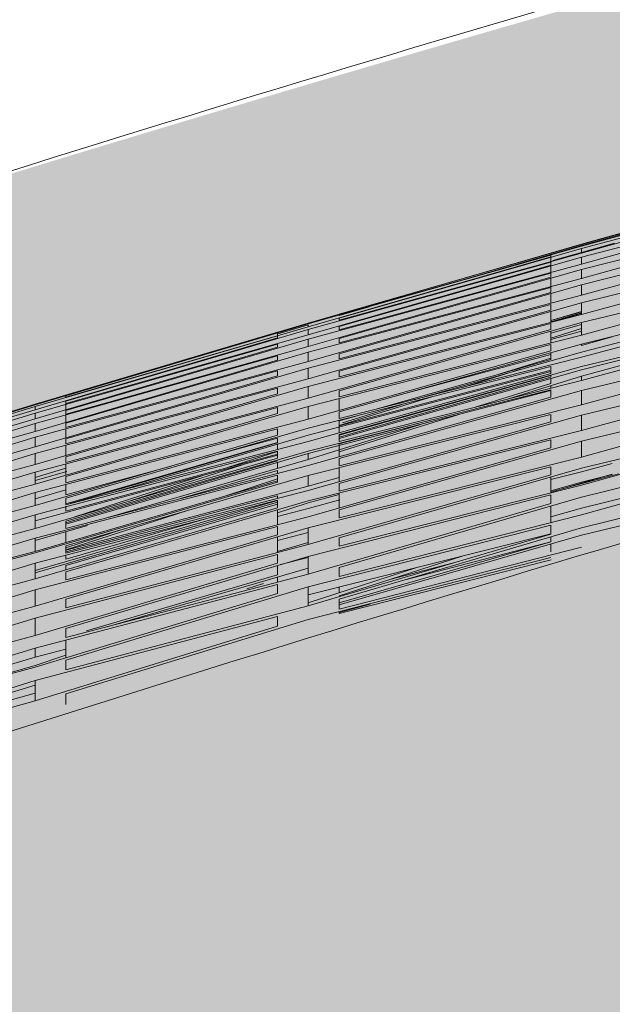
# Model space of a CAD drawing. Units: millimetres. Extents: x -15152 to 46483, y 11952 to 41652.
# Drawn here: x 41822 to 41830, y 30573 to 30585 of the extents above; entities that cross this region are included whole.
import ezdxf

# ---------------------------------------------------------------- set-up
doc = ezdxf.new("R2010")
doc.units = ezdxf.units.MM
doc.layers.add('1-Default', color=7, linetype='Continuous', lineweight=0)
doc.layers.add('700-F-Medical-Equipment-General', color=7, linetype='Continuous', lineweight=13, true_color=0x8a4500)

# ---------------------------------------------------------------- blocks, each defined once
blk = doc.blocks.new('A728L025-2(3500 CT)')
at = {"layer": '700-F-Medical-Equipment-General', "true_color": 0xffdeb5}
h = blk.add_hatch(color=254, dxfattribs=at)
h.dxf.hatch_style = 1
edge = h.paths.add_edge_path()
edge.add_line((1106.000003058667, 1531.677094002196), (1106.000003058667, 521.5450492887285))
edge.add_arc((702.6914051536733, 521.5614107436741), 403.3085982368702, 320.73197228125406, 359.99767562030803, ccw=False)
edge.add_arc((1017.27145839158, 264.3769349300564), 3.021889628000523, 140.7804870529719, 179.7867753663087)
edge.add_line((1014.249589689163, 264.3881807814469), (1014.249589688989, 98.00451995700132))
edge.add_arc((1011.252791695992, 98.00117362202946), 2.99679986131685, -90.13096991456098, 0.06397855026762045, ccw=False)
edge.add_line((1011.245941448324, 95.00438159005716), (1010.246430449919, 95.00438159005716))
edge.add_arc((1010.249592376786, 92.00404546081336), 3.000337795353585, 90.06038156716875, 179.9962234435261)
edge.add_line((1007.24925458795, 92.00424322311301), (1007.24925458795, 82.0037820294965))
edge.add_arc((1005.259611257843, 81.99902381748325), 1.989649019707308, -68.08466865343593, 0.1370220192379179, ccw=False)
edge.add_line((1006.002219982813, 80.15315396746155), (1005.927679267625, 65.50302098057))
edge.add_line((1005.927679267625, 65.50302098057), (1007.250388218352, 65.49629096172066))
edge.add_line((1007.250388218352, 65.49629096172066), (1007.250388218352, 67.00309016398387))
edge.add_line((1007.250388218352, 67.00309016398387), (1007.750411279529, 67.00309016404935))
edge.add_arc((1007.750411279529, 65.50302098057728), 1.500069183472078, -2.779074748104904e-10, 90, ccw=False)
edge.add_line((1009.250480463001, 65.50302098057), (1009.250480463001, 29.5013605770655))
edge.add_arc((1007.750411279536, 29.50136057705095), 1.500069183464802, -90.00000000027791, 5.558149496209808e-10, ccw=False)
edge.add_line((1007.750411279529, 28.00129139358614), (1007.250388218352, 28.00129139358614))
edge.add_line((1007.250388218352, 28.00129139358614), (1007.250388218352, 29.5013605770655))
edge.add_line((1007.250388218352, 29.5013605770655), (1005.92653073385, 29.5013605770655))
edge.add_line((1005.92653073385, 29.5013605770655), (1006.002163576057, 14.85280210198835))
edge.add_arc((1005.255426070922, 13.00408703038192), 1.993831566998444, -0.10021696061988905, 68.00511213516211, ccw=False)
edge.add_line((1007.24925458795, 13.00059958960628), (1007.24925458795, 3.000138366303872))
edge.add_arc((1004.24925969592, 2.999975696260663), 2.999994896440637, -90.20498543586791, 0.0031067742630739303, ccw=False)
edge.add_line((1004.238526724752, -6.402842700481415e-10), (814.9541424644704, -6.511982064694166e-10))
edge.add_arc((814.9541424644667, 3.00013836628932), 3.000138366940519, 179.9999999997221, 270.00000000006946, ccw=False)
edge.add_line((811.9540040975262, 3.000138366303872), (807.1499840251927, 3.000138366372994))
edge.add_arc((807.1499840252, -5.929905455559492e-10), 3.000138366965984, 90.00000000013894, 148.3847800295285)
edge.add_arc((801.9502006784314, 3.010382345619291), 3.010384255890584, 270.06453672850205, 331.4730945211525, ccw=False)
edge.add_line((801.9535915095184, -5.929905455559492e-10), (802.0138389415515, 3.000138370400236))
edge.add_line((802.0138389415515, 3.000138370400236), (290.5352235933824, 3.000138370400236))
edge.add_line((290.5352235933824, 3.000138370400236), (290.5352235932332, -5.820766091346741e-10))
edge.add_line((290.5352235932332, -5.820766091346741e-10), (-801.9535915095512, -6.002665031701326e-10))
edge.add_arc((-801.9535911333405, 3.000139770250826), 3.000139770851116, 210.0000154791049, 269.9999928152403, ccw=False)
edge.add_arc((-807.1499840251709, -5.456968210637569e-10), 3.000138366918772, 29.99999999955786, 90.00000000041686)
edge.add_line((-807.1499840251927, 3.000138366372994), (-811.9540040975262, 3.000138366303872))
edge.add_arc((-814.9547059520446, 3.000701853878127), 3.000701907425741, 270.0107593026561, 359.9892406973439, ccw=False)
edge.add_line((-814.9541424644704, -6.402842700481415e-10), (-1004.106212501378, -6.402842700481415e-10))
edge.add_arc((-1004.243816406812, 3.002287201372383), 3.005438949331648, 180.0409654605736, 272.624202418554, ccw=False)
edge.add_line((-1007.24925458795, 3.000138366303872), (-1007.24925458795, 13.00059958960628))
edge.add_arc((-1005.254252510491, 13.00373039073747), 1.995004534075914, 112.08410795162419, 180.0899154672971, ccw=False)
edge.add_line((-1006.004308896361, 14.8523673234522), (-1005.92653073385, 29.5013605770655))
edge.add_line((-1005.92653073385, 29.5013605770655), (-1007.750411279529, 29.5013605770655))
edge.add_line((-1007.750411279529, 29.5013605770655), (-1007.750411279529, 28.00129139358978))
edge.add_arc((-1007.750411279532, 29.50136057706186), 1.500069183472078, 179.999999999861, 270.0000000001389, ccw=False)
edge.add_line((-1009.250480463004, 29.5013605770655), (-1009.250480463001, 65.50302098057))
edge.add_arc((-1007.750411279536, 65.50302098057728), 1.500069183464802, 89.99999999972209, 180.0000000002779, ccw=False)
edge.add_line((-1007.750411279529, 67.00309016404572), (-1007.750411279529, 65.50302098057))
edge.add_line((-1007.750411279529, 65.50302098057), (-1005.92653073385, 65.50302098057))
edge.add_line((-1005.92653073385, 65.50302098057), (-1006.000477813031, 80.14850770751218))
edge.add_arc((-1005.248916773195, 82.00229021957784), 2.00033837103653, 179.9999999997916, 247.9313680977147, ccw=False)
edge.add_line((-1007.24925514423, 82.00229021958512), (-1007.24925458795, 92.00424322311301))
edge.add_arc((-1010.249341448362, 92.00429614145833), 3.000086860877814, 359.9989893633131, 449.9444056270016)
edge.add_line((-1010.246430449974, 95.00438159005716), (-1011.107161948832, 95.00438159005716))
edge.add_arc((-1011.250157477953, 98.00040608781637), 2.999435032222197, 179.9214160623136, 272.7325636181958, ccw=False)
edge.add_line((-1014.249589688989, 98.00451995700132), (-1014.249589689163, 264.3883254106622))
edge.add_arc((-1017.271470626638, 264.3769296830978), 3.021902424447106, 0.2160654282444381, 39.21944331623668)
edge.add_arc((-702.6927939030429, 521.5609157566178), 403.3072097748877, 180.0022540674404, 219.2680981535044, ccw=False)
edge.add_line((-1106.000003365829, 521.5450492886594), (-1106.000003365829, 1531.677094002196))
edge.add_arc((-703.0816055059877, 1531.749178423161), 402.9184043080001, 126.54394799042359, 180.0102505446954, ccw=False)
edge.add_arc((-941.1832497137002, 1853.179152887282), 2.908146807768931, 31.53675995948231, 128.5353556104765, ccw=False)
edge.add_line((-938.7046223377984, 1854.700245976794), (-937.1098137989466, 1852.422623340972))
edge.add_line((-937.1098137989466, 1852.422623340972), (-931.37388345008, 1856.532802981292))
edge.add_line((-931.37388345008, 1856.532802981292), (-933.2727199627261, 1859.253182173186))
edge.add_arc((-930.8565150165668, 1860.716182636283), 2.824609122845913, 122.1724611740475, 211.1947034423634, ccw=False)
edge.add_arc((-701.6131333534104, 1525.330607283624), 409.0688228311408, 91.33496148743302, 124.33840519245379, ccw=False)
edge.add_arc((0.1037927309989755, -26426.59078348756), 28369.79627346936, 88.5638268558559, 91.43658874932231, ccw=False)
edge.add_arc((700.9942743792708, 1529.408706028524), 405.0120811125608, 0.3209033575963076, 88.56382685585601, ccw=False)
edge = h.paths.add_edge_path(flags=16)
edge.add_arc((-1.002394337108854, 995.0504933722659), 360.0122893614574, 89.92768389265582, 132.7136598456716)
edge.add_arc((-1.000026455036277, 995.0468071598698), 360.0166040344459, 132.7135387855649, 227.2864592854121)
edge.add_line((-245.2112895250029, 730.5230574316738), (-245.2112895250029, 833.0384198907996))
edge.add_line((-245.2112895250029, 833.0384198907996), (-263.9029476460128, 833.0384198908177))
edge.add_arc((-263.9029476459691, 858.0395729489355), 25.00115305811778, 210.7378686726342, 269.99999999989996, ccw=False)
edge.add_arc((-70.50323195609599, 973.0448770152943), 250.0115305795083, 180.0000000000016, 210.7378686721437, ccw=False)
edge.add_line((-320.5147625356039, 973.044877015287), (-320.5147625355967, 1018.046952519566))
edge.add_arc((-310.5143013124143, 1018.046952519562), 10.00046122318236, 90.00000000002092, 179.9999999999791, ccw=False)
edge.add_line((-310.514301312418, 1028.047413742745), (-234.5001018997427, 1028.047413742752))
edge.add_arc((-234.4857167237169, 1025.046954936028), 3.000493290133679, 54.001081866318486, 90.27469250939168, ccw=False)
edge.add_line((-232.7221168539145, 1027.474438300207), (-226.1412586907281, 1022.693164973873))
edge.add_arc((-198.4612864963528, 1027.490799566534), 28.09267090125278, 183.190019506036, 189.8331072822546, ccw=False)
edge.add_arc((-33.74770089102094, 1028.181284141723), 192.7759012115391, 178.0391846105273, 180.6698693604284, ccw=False)
edge.add_arc((-224.9208730677274, 1033.442871978994), 2.000092244877372, 138.1497602584375, 166.48277990648)
edge.add_line((-226.8655621875987, 1033.910368733072), (-227.5579511386168, 1031.030174917832))
edge.add_arc((-229.5026402583244, 1031.497671671987), 2.000092244736186, 255.3431201394498, 346.482779903256, ccw=False)
edge.add_arc((-0.5000033921569411, 1907.087955266274), 907.0418329486565, 252.61522525758352, 255.3431201940349, ccw=False)
edge.add_arc((-258.7658047533914, 1038.554126058334), 13.07819219567939, 73.59918862364441, 167.0722331618132, ccw=False)
edge.add_line((-255.0731112487774, 1051.100166301694), (-224.1188816881549, 1042.496895240241))
edge.add_arc((-206.5399969135979, 1033.119445269189), 19.92369839855915, 104.86743923416961, 151.9223246227187, ccw=False)
edge.add_line((-211.652090522839, 1052.37613908737), (-206.5095045913768, 1053.048566800717))
edge.add_line((-206.5095045913768, 1053.048566800717), (-0.500003393884981, 1053.048566800717))
edge.add_line((-0.500003393884981, 1053.048566800717), (205.5094978036068, 1053.048566800717))
edge.add_line((205.5094978036068, 1053.048566800717), (210.652083735069, 1052.37613908737))
edge.add_arc((205.5429986877862, 1033.123241887391), 19.9192570296509, 28.072113123205725, 75.13812283921658, ccw=False)
edge.add_line((223.1188748704881, 1042.496895231932), (254.0731044610075, 1051.100166301694))
edge.add_arc((257.7657979656215, 1038.554126058334), 13.07819219567552, 12.927766838186926, 106.40081137635559, ccw=False)
edge.add_arc((-0.500003395613021, 1907.087955266274), 907.0418329486565, 284.6568798059651, 287.38477474241654, ccw=False)
edge.add_arc((228.5026334705544, 1031.497671671987), 2.000092244736461, 193.517220096744, 284.6568798605502, ccw=False)
edge.add_line((226.5579443508468, 1031.030174917832), (225.8655553998287, 1033.910368733072))
edge.add_arc((223.9208662799574, 1033.442871978994), 2.000092244877503, 13.51722009351996, 41.85023974156246)
edge.add_arc((32.74769410325098, 1028.181284141723), 192.7759012115391, -0.669869360428379, 1.9608153894727138, ccw=False)
edge.add_arc((197.4612797085829, 1027.490799566534), 28.09267090125303, 350.16689271774544, 356.809980493964, ccw=False)
edge.add_line((225.1412519029582, 1022.693164973873), (231.7221100661445, 1027.474438300207))
edge.add_arc((233.4857099359469, 1025.046954936028), 3.000493290133243, 89.72530749060832, 125.99891813368151, ccw=False)
edge.add_line((233.5000951119728, 1028.047413742752), (309.514294524648, 1028.047413742745))
edge.add_arc((309.5142945246444, 1018.046952519562), 10.00046122318236, 2.091837814077735e-11, 89.99999999997908, ccw=False)
edge.add_line((319.5147557478267, 1018.046952519566), (319.514755747834, 973.044877015287))
edge.add_arc((69.50322516832603, 973.0448770152943), 250.011530579508, 329.2621313278563, 359.9999999999983, ccw=False)
edge.add_arc((262.9029408581991, 858.0395729489355), 25.0011530581162, 270.00000000010004, 329.26213132736575, ccw=False)
edge.add_line((262.9029408582428, 833.0384198908177), (244.211282737233, 833.0384198907996))
edge.add_line((244.211282737233, 833.0384198907996), (244.211282737233, 730.5230574316738))
edge.add_arc((1.966724084923044e-05, 995.0468071598443), 360.0166040344427, 312.7135407145936, 407.2864662669255)
edge.add_arc((0.001864160221884958, 995.0496569169809), 360.0132589824409, 47.2863743049059, 90.0875109581385)
at = {"layer": '700-F-Medical-Equipment-General'}
for p, q in [((-811.2330058514781, 1916.468680644291), (-814.233144218364, 1915.629532287829)), ((-814.233144218364, 1915.62676151545), (-811.2330058514781, 1916.456169819052)), ((-811.2330058514781, 1916.44143713481), (-814.233144218364, 1915.60369098722)), ((-814.233144218364, 1915.575590612018), (-811.2330058514781, 1916.385650209908)), ((-811.2330058514781, 1916.354051837872), (-814.233144218364, 1915.518557199102)), ((-814.233144218364, 1915.468992047303), (-811.2330058514781, 1916.261491111247)), ((-811.2330058514781, 1916.215822645288), (-814.233144218364, 1915.383526158053)), ((-814.233144218364, 1915.613122139883), (-812.3254513528373, 1916.15415595856)), ((-814.233144218364, 1915.316191320133), (-811.2330058514781, 1916.09299772128)), ((-811.2330058514781, 1916.035887980193), (-814.233144218364, 1915.207421947795)), ((-814.233144218364, 1915.125662429316), (-811.2330058514781, 1915.888760835631)), ((-811.2330058514781, 1915.82257842581), (-814.233144218364, 1914.998130498745)), ((-814.233144218364, 1915.629532287829), (-817.2332825853082, 1914.761022163788)), ((-817.2332825853082, 1914.764111351396), (-814.233144218364, 1915.62676151545)), ((-814.233144218364, 1915.60369098722), (-817.2332825853082, 1914.755731422396)), ((-817.2332825853082, 1914.714812974795), (-814.233144218364, 1915.575590612018)), ((-816.0283096586645, 1915.096305153915), (-814.233144218364, 1915.613122139883)), ((-813.8268084525189, 1915.643255157222), (-814.5870163566142, 1915.428253634891)), ((-814.233144218364, 1914.904833429609), (-811.2330058514781, 1915.656362621114)), ((-811.2330058514781, 1915.58311204362), (-814.233144218364, 1914.762362975918)), ((-814.233144218364, 1915.575590612018), (-814.233144218364, 1915.518557199102)), ((-814.6131617448118, 1915.520142582187), (-817.6133001118142, 1914.654334847524)), ((-817.6133001118142, 1914.643354034226), (-814.6131617448118, 1915.493699223676)), ((-814.6131617448118, 1915.473680368857), (-817.6133001118142, 1914.609691194666)), ((-814.233144218364, 1915.518557199102), (-817.2332825853082, 1914.689384177502)), ((-817.2332825853082, 1914.611217806407), (-814.233144218364, 1915.468992047303)), ((-814.6131617448118, 1915.520827713481), (-814.6131617448118, 1915.520142582187)), ((-814.6131617448118, 1915.493699223676), (-814.6131617448118, 1915.473680368857)), ((-814.6131617448118, 1915.473680368857), (-814.6131617448118, 1915.413528616366)), ((-814.233144218364, 1915.468992047303), (-814.233144218364, 1915.383526158053)), ((-817.6133001118142, 1914.575218353188), (-814.6131617448118, 1915.406837772171)), ((-814.6131617448118, 1915.371225856536), (-817.6133001118142, 1914.510210445034)), ((-814.233144218364, 1915.383526158053), (-817.2332825853082, 1914.571453599201)), ((-817.2332825853082, 1914.4622300677), (-814.233144218364, 1915.316191320133)), ((-814.6131617448118, 1915.406837772171), (-814.6131617448118, 1915.371225856536)), ((-814.6131617448118, 1915.3603406435), (-814.6131617448118, 1915.280663633894)), ((-814.233144218364, 1914.659901109233), (-811.2330058514781, 1915.402107172122)), ((-811.2330058514781, 1915.323395112238), (-814.233144218364, 1914.505545541237)), ((-814.233144218364, 1915.316191320133), (-814.233144218364, 1915.207421947795)), ((-817.6133001118142, 1914.455971946416), (-814.6131617448118, 1915.270544015919)), ((-814.6131617448118, 1915.222012978164), (-817.6133001118142, 1914.364804729412)), ((-814.233144218364, 1915.207421947795), (-817.2332825853082, 1914.410618223716)), ((-814.6131617448118, 1915.270544015919), (-814.6131617448118, 1915.222012978164)), ((-814.6131617448118, 1915.208022894803), (-814.6131617448118, 1915.106493476022)), ((-817.6133001118142, 1914.294211586064), (-814.6131617448118, 1915.093565900635)), ((-817.2332825853082, 1914.275886288029), (-814.233144218364, 1915.125662429316)), ((-814.6131617448118, 1915.093565900635), (-814.6131617448118, 1915.034533116617)), ((-814.233144218364, 1914.395744564419), (-811.2330058514781, 1915.130923536373)), ((-814.233144218364, 1915.125662429316), (-814.233144218364, 1914.998130498745)), ((-814.233144218364, 1914.296962254739), (-811.2330058514781, 1915.061820576084)), ((-814.6131617448118, 1915.034533116617), (-817.6133001118142, 1914.181527932058)), ((-814.233144218364, 1914.998130498745), (-817.2332825853082, 1914.214588749106)), ((-814.6131617448118, 1915.018024118093), (-814.6131617448118, 1914.898881877132)), ((-811.2330058514781, 1915.047932447575), (-814.233144218364, 1914.231739517883)), ((-817.6133001118142, 1914.097537919064), (-814.6131617448118, 1914.883686466434)), ((-814.6131617448118, 1914.816234717611), (-817.6133001118142, 1913.967285408813)), ((-817.2332825853082, 1914.059075124213), (-814.233144218364, 1914.904833429609)), ((-817.2332825853082, 1914.749400928733), (-816.8601732421957, 1914.856816792337)), ((-814.6131617448118, 1914.883686466434), (-814.6131617448118, 1914.816234717611)), ((-814.233144218364, 1914.904833429609), (-814.233144218364, 1914.762362975918)), ((-814.233144218364, 1914.115847505163), (-811.2330058514781, 1914.846278504876)), ((-814.233144218364, 1914.076652359858), (-811.2330058514781, 1914.829892669572)), ((-817.2332825853082, 1914.755731422396), (-817.2332825853082, 1914.764111351396)), ((-814.233144218364, 1914.762362975918), (-817.2332825853082, 1913.98990379076)), ((-817.2332825853082, 1914.689384177502), (-817.2332825853082, 1914.714812974795)), ((-814.233144218364, 1914.797783846501), (-814.6131617448118, 1914.687513071869)), ((-814.6131617448118, 1914.797704044322), (-814.6131617448118, 1914.664518145728)), ((-814.6131617448118, 1914.685844522784), (-814.233144218364, 1914.795340684417)), ((-814.6131617448118, 1914.671227196697), (-814.233144218364, 1914.780859312101)), ((-814.233144218364, 1914.772722448281), (-814.6131617448118, 1914.665059617313)), ((-814.233144218364, 1913.999372595164), (-811.2330058514781, 1914.809754614136)), ((-811.2330058514781, 1914.759745445685), (-814.233144218364, 1913.943580790132)), ((-817.6133001118142, 1914.654334847524), (-820.6134384787583, 1913.76512644859)), ((-820.6134384787583, 1913.753927042009), (-817.6133001118142, 1914.643354034226)), ((-817.6133001118142, 1914.609691194666), (-820.6134384787583, 1913.740276463388)), ((-820.6134384787583, 1913.688472615846), (-817.6133001118142, 1914.575218353188)), ((-817.6133001118142, 1914.634360785014), (-817.990118884336, 1914.519953655312)), ((-817.6133001118142, 1913.872375862848), (-814.6131617448118, 1914.647504463675)), ((-817.6133001118142, 1914.634360785014), (-817.6133001118142, 1914.609691194666)), ((-817.6133001118142, 1914.575218353188), (-817.6133001118142, 1914.510210445034)), ((-814.6131617448118, 1914.573344777396), (-817.6133001118142, 1913.727788545191)), ((-817.2332825853082, 1913.81748201343), (-814.233144218364, 1914.659901109233)), ((-817.2332825853082, 1914.571453599201), (-817.2332825853082, 1914.611217806407)), ((-814.6131617448118, 1914.647504463675), (-814.6131617448118, 1914.573344777396)), ((-814.6131617448118, 1914.530162758718), (-814.233144218364, 1914.639033051615)), ((-814.6131617448118, 1914.469463085814), (-814.233144218364, 1914.586308628961)), ((-814.233144218364, 1914.659901109233), (-814.233144218364, 1914.505545541237)), ((-820.9934560052061, 1913.65078152041), (-817.9933176382619, 1914.542381779174)), ((-817.9933176382619, 1914.537325923739), (-820.9934560052061, 1913.643429347954)), ((-817.9933176382619, 1914.534813037491), (-820.9934560052061, 1913.642156662885)), ((-820.9934560052061, 1913.623940786696), (-817.9933176382619, 1914.495811559435)), ((-817.9933176382619, 1914.471184127033), (-820.9934560052061, 1913.58116450964)), ((-820.6134384787583, 1913.760219946853), (-817.9933176382619, 1914.538134088798)), ((-817.6133001118142, 1914.510210445034), (-820.6134384787583, 1913.659106399107)), ((-820.6134384787583, 1913.572950055648), (-817.6133001118142, 1914.455971946416)), ((-817.9933176382619, 1914.542381779174), (-817.9933176382619, 1914.534813037491)), ((-817.9933176382619, 1914.524843571533), (-817.9933176382619, 1914.499565328704)), ((-817.9933176382619, 1914.495811559435), (-817.9933176382619, 1914.471184127033)), ((-817.6133001118142, 1914.455971946416), (-817.6133001118142, 1914.364804729412)), ((-814.233144218364, 1914.505545541237), (-817.2332825853082, 1913.741878588102)), ((-817.2332825853082, 1914.410618223716), (-817.2332825853082, 1914.4622300677)), ((-814.233144218364, 1914.553964223887), (-814.6131617448118, 1914.450859353121)), ((-814.6131617448118, 1914.553194690438), (-814.6131617448118, 1914.408814393857)), ((-814.233144218364, 1913.82226472965), (-811.2330058514781, 1914.550135827507)), ((-813.853126691858, 1914.483629868366), (-814.233144218364, 1914.378486003494)), ((-811.2330058514781, 1914.460358726152), (-814.233144218364, 1913.642288896488)), ((-820.9934560052061, 1913.541292315931), (-817.9933176382619, 1914.39489705622)), ((-817.9933176382619, 1914.355906785), (-820.9934560052061, 1913.46959609515)), ((-817.6133001118142, 1914.364804729412), (-820.6134384787583, 1913.530362298479)), ((-817.9933176382619, 1914.39489705622), (-817.9933176382619, 1914.355906785)), ((-817.6133001118142, 1913.623929718684), (-814.6131617448118, 1914.390335015138)), ((-817.2332825853082, 1913.555515229178), (-814.233144218364, 1914.395744564419)), ((-814.6131617448118, 1914.390335015138), (-814.6131617448118, 1914.310783152876)), ((-814.233144218364, 1914.395744564419), (-814.233144218364, 1914.378486003494)), ((-820.9934560052061, 1913.411484520591), (-817.9933176382619, 1914.24847148807)), ((-820.6134384787583, 1913.415505890851), (-817.6133001118142, 1914.294211586064)), ((-817.9933176382619, 1914.24847148807), (-817.9933176382619, 1914.19758417207)), ((-814.6131617448118, 1914.310783152876), (-817.6133001118142, 1913.467482875858)), ((-817.6133001118142, 1914.294211586064), (-817.6133001118142, 1914.181527932058)), ((-817.2332825853082, 1914.214588749106), (-817.2332825853082, 1914.275886288029)), ((-814.233144218364, 1914.231739517883), (-817.2332825853082, 1913.474528723513)), ((-814.6131617448118, 1914.205583515228), (-816.7604625330132, 1913.593864701921)), ((-816.5260219311167, 1913.753593143134), (-814.6131617448118, 1914.264443591237)), ((-816.3098528220726, 1913.707594968786), (-814.233144218364, 1914.296962254739)), ((-814.6131617448118, 1914.222372759832), (-815.2561052361561, 1914.022423041519)), ((-814.6131617448118, 1914.289315515256), (-814.6131617448118, 1914.205583515228)), ((-814.233144218364, 1913.515644391126), (-811.2330058514781, 1914.242988767044)), ((-817.9933176382619, 1914.19758417207), (-820.9934560052061, 1913.315600213886)), ((-817.6133001118142, 1914.181527932058), (-820.6134384787583, 1913.361910162319)), ((-820.6134384787583, 1913.223173143284), (-817.6133001118142, 1914.097537919064)), ((-817.6133001118142, 1913.356107040134), (-814.6131617448118, 1914.116130668321)), ((-817.6133001118142, 1914.097537919064), (-817.6133001118142, 1913.967285408813)), ((-817.2332825853082, 1913.276237298211), (-814.233144218364, 1914.115847505163)), ((-814.6131617448118, 1914.116130668321), (-814.6131617448118, 1914.032085238898)), ((-811.2330058514781, 1914.149835124903), (-814.233144218364, 1913.327687955345)), ((-820.9934560052061, 1913.242278297024), (-817.9933176382619, 1914.064488385513)), ((-817.9933176382619, 1914.003836474323), (-820.9934560052061, 1913.126227171277)), ((-817.6133001118142, 1913.967285408813), (-820.6134384787583, 1913.160425809852)), ((-817.9933176382619, 1914.064488385513), (-817.9933176382619, 1914.003836474323)), ((-817.6133001118142, 1913.267157261958), (-814.6131617448118, 1914.055118516437)), ((-814.6131617448118, 1914.032085238898), (-817.6133001118142, 1913.189478504297)), ((-817.2332825853082, 1913.229258038977), (-814.233144218364, 1914.076652359858)), ((-814.6278603413084, 1914.06642343261), (-817.2332825853082, 1913.384399996721)), ((-817.2332825853082, 1913.98990379076), (-817.2332825853082, 1914.059075124213)), ((-817.2332825853082, 1913.27024532418), (-814.6131617448118, 1914.005774626741)), ((-814.6131617448118, 1913.987813899643), (-817.2332825853082, 1913.244962064491)), ((-815.7077235896431, 1913.859567544307), (-814.9873583142471, 1914.08291724429)), ((-815.1380292761896, 1913.716445206781), (-814.233144218364, 1913.999372595164)), ((-814.6131617448118, 1914.009496879007), (-814.6131617448118, 1913.987813899643)), ((-814.6131617448118, 1913.969315745926), (-814.6131617448118, 1913.907583585882)), ((-814.233144218364, 1913.999372595164), (-814.233144218364, 1913.943580790132)), ((-820.9934560052061, 1913.040230788814), (-817.9933176382619, 1913.849738668068)), ((-820.6134384787583, 1913.001824633917), (-817.6133001118142, 1913.872375862848)), ((-817.9933176382619, 1913.849738668068), (-817.9933176382619, 1913.781107418356)), ((-817.6133001118142, 1913.872375862848), (-817.6133001118142, 1913.727788545191)), ((-814.233144218364, 1913.943580790132), (-817.2332825853082, 1913.190514782269)), ((-814.6131617448118, 1913.907583585882), (-815.5619572945579, 1913.610034854501)), ((-814.6131617448118, 1913.880553784547), (-814.6131617448118, 1913.848192429112)), ((-814.233144218364, 1913.195247579133), (-811.2330058514781, 1913.923882805626)), ((-817.9933176382619, 1913.781107418356), (-820.9934560052061, 1912.90736355487)), ((-820.6134384787583, 1913.740276463388), (-820.6134384787583, 1913.753927042009)), ((-817.6133001118142, 1913.727788545191), (-820.6134384787583, 1912.931443064183)), ((-817.6133001118142, 1913.071468449663), (-814.6131617448118, 1913.827425982687)), ((-817.6133001118142, 1913.042506025464), (-814.6131617448118, 1913.819398034597)), ((-814.6131617448118, 1913.739366878581), (-817.6133001118142, 1912.895550534828)), ((-817.2332825853082, 1912.981366744149), (-814.233144218364, 1913.82226472965)), ((-817.2332825853082, 1913.741878588102), (-817.2332825853082, 1913.81748201343)), ((-817.2332825853082, 1913.386567032197), (-816.0730499046913, 1913.746297893929)), ((-817.2332825853082, 1913.721007722954), (-817.2332825853082, 1913.574300910928)), ((-814.6131617448118, 1913.827425982687), (-814.6131617448118, 1913.739366878581)), ((-811.2330058514781, 1913.826794655586), (-814.233144218364, 1912.998228145589)), ((-814.233144218364, 1913.82226472965), (-814.233144218364, 1913.642288896488)), ((-823.9935943722085, 1912.73260004574), (-820.9934560052061, 1913.65078152041)), ((-820.9934560052061, 1913.642156662885), (-823.9935943722085, 1912.731513747945)), ((-823.9935943722085, 1912.707970653137), (-820.9934560052061, 1913.623940786696)), ((-820.9934560052061, 1913.65078152041), (-820.9934560052061, 1913.642156662885)), ((-820.9934560052061, 1913.623940786696), (-820.9934560052061, 1913.58116450964)), ((-820.9934560052061, 1912.810764945636), (-817.9933176382619, 1913.609822767728)), ((-820.6134384787583, 1913.659106399107), (-820.6134384787583, 1913.688472615846)), ((-820.6134384787583, 1913.659106399107), (-820.6134384787583, 1913.581862115883)), ((-820.6134384787583, 1912.756160949357), (-817.6133001118142, 1913.623929718684)), ((-817.9933176382619, 1913.609822767728), (-817.9933176382619, 1913.534631444199)), ((-817.6133001118142, 1913.623929718684), (-817.6133001118142, 1913.467482875858)), ((-814.233144218364, 1913.642288896488), (-817.2332825853082, 1912.891161751992)), ((-816.455672113836, 1913.649368391314), (-817.1920242159104, 1913.420369424217)), ((-820.9934560052061, 1913.58116450964), (-823.9935943722085, 1912.689846246038)), ((-823.9935943722085, 1912.628877453157), (-820.9934560052061, 1913.541292315931)), ((-820.9934560052061, 1913.541292315931), (-820.9934560052061, 1913.46959609515)), ((-817.9933176382619, 1913.534631444199), (-820.9934560052061, 1912.663736135757)), ((-820.6134384787583, 1913.530362298479), (-820.6134384787583, 1913.572950055648)), ((-820.6134384787583, 1913.517502869829), (-820.6134384787583, 1913.427318181901)), ((-817.6133001118142, 1912.771251219441), (-814.6131617448118, 1913.525350653857)), ((-817.2332825853082, 1913.474528723513), (-817.2332825853082, 1913.555515229178)), ((-817.2332825853082, 1913.061329353484), (-815.75169297916, 1913.524573026574)), ((-817.2332825853082, 1912.671291033039), (-814.233144218364, 1913.515644391126)), ((-817.2332825853082, 1913.445526765136), (-817.0084676497208, 1913.509328960674)), ((-814.6131617448118, 1913.525350653857), (-814.6131617448118, 1913.433345459809)), ((-814.233144218364, 1912.858970369445), (-811.2330058514781, 1913.590431978344)), ((-814.233144218364, 1913.515644391126), (-814.233144218364, 1913.327687955345)), ((-811.2330058514781, 1913.488430412195), (-814.233144218364, 1912.651006811531)), ((-820.9934560052061, 1913.46959609515), (-823.9935943722085, 1912.596218405932)), ((-823.9935943722085, 1912.50344395946), (-820.9934560052061, 1913.411484520591)), ((-820.9934560052061, 1913.411484520591), (-820.9934560052061, 1913.315600213886)), ((-817.6133001118142, 1913.467482875858), (-820.6134384787583, 1912.67930067447)), ((-820.6134384787583, 1913.361910162319), (-820.6134384787583, 1913.415505890851)), ((-820.6134384787583, 1912.489634337544), (-817.6133001118142, 1913.356107040134)), ((-814.6131617448118, 1913.433345459809), (-817.6133001118142, 1912.586152791977)), ((-816.2266642297327, 1913.401578243065), (-817.6133001118142, 1912.966719808348)), ((-816.0838275057904, 1913.456856120727), (-817.2332825853082, 1913.160227343033)), ((-817.2332825853082, 1913.452376699715), (-817.2332825853082, 1913.296208690677)), ((-820.9934560052061, 1913.315600213886), (-823.9935943722085, 1912.458505675895)), ((-823.9935943722085, 1912.3388585262), (-820.9934560052061, 1913.242278297024)), ((-820.9934560052061, 1912.558112341794), (-817.9933176382619, 1913.349078234809)), ((-817.9933176382619, 1913.268357686698), (-820.9934560052061, 1912.398835210595)), ((-820.9934560052061, 1913.242278297024), (-820.9934560052061, 1913.126227171277)), ((-820.6134384787583, 1913.346424908261), (-820.6134384787583, 1913.237391016271)), ((-820.1012894592423, 1912.540634295321), (-817.6133001118142, 1913.267157261958)), ((-818.8914603215235, 1912.986960422248), (-817.9933176382619, 1913.233677420358)), ((-817.9933176382619, 1913.349078234809), (-817.9933176382619, 1913.268357686698)), ((-817.9933176382619, 1913.233677420358), (-817.9933176382619, 1913.173199287907)), ((-814.233144218364, 1913.327687955345), (-817.2332825853082, 1912.576464490616)), ((-817.2332825853082, 1913.190514782269), (-817.2332825853082, 1913.276237298211)), ((-814.233144218364, 1912.503362130199), (-811.2330058514781, 1913.238831888943)), ((-820.9934560052061, 1913.126227171277), (-823.9935943722085, 1912.283517926233)), ((-820.6134384787583, 1913.160425809852), (-820.6134384787583, 1913.223173143284)), ((-817.6133001118142, 1913.189478504297), (-820.6134384787583, 1912.407070650486)), ((-817.9933176382619, 1913.178980890894), (-820.6134384787583, 1912.417971074756)), ((-820.6134384787583, 1913.142768453516), (-820.6134384787583, 1913.018037777569)), ((-817.9933176382619, 1913.173199287907), (-820.5571179327962, 1912.421758518904)), ((-817.9933176382619, 1913.157980818069), (-817.9933176382619, 1913.090373509505)), ((-817.6133001118142, 1912.455371923861), (-814.6131617448118, 1913.209648296004)), ((-814.6131617448118, 1913.113358381204), (-817.6133001118142, 1912.260430405557)), ((-817.2332825853082, 1912.345081631851), (-814.233144218364, 1913.195247579133)), ((-817.2332825853082, 1913.167223070515), (-817.2332825853082, 1913.002433938382)), ((-814.6131617448118, 1913.209648296004), (-814.6131617448118, 1913.113358381204)), ((-814.233144218364, 1913.195247579133), (-814.233144218364, 1912.995032239181)), ((-811.2330058514781, 1913.130520526494), (-814.233144218364, 1912.281780983496)), ((-823.9935943722085, 1912.141074239393), (-820.9934560052061, 1913.040230788814)), ((-820.9934560052061, 1912.285243123188), (-817.9933176382619, 1913.070512362232)), ((-820.9934560052061, 1913.040230788814), (-820.9934560052061, 1912.90736355487)), ((-820.9934560052061, 1912.208107542654), (-817.9933176382619, 1913.019479682669)), ((-820.6134384787583, 1912.204425833537), (-817.6133001118142, 1913.071468449663)), ((-820.6134384787583, 1912.170261427062), (-817.6133001118142, 1913.042506025464)), ((-817.9933176382619, 1913.034782570438), (-820.6134384787583, 1912.328502105025)), ((-820.6134384787583, 1912.931443064183), (-820.6134384787583, 1913.001824633917)), ((-817.9933176382619, 1913.066629546636), (-818.6004665879009, 1912.87111933931)), ((-817.9933176382619, 1913.070512362232), (-817.9933176382619, 1912.984897352871)), ((-817.6133001118142, 1913.042506025464), (-817.6133001118142, 1912.966719808348)), ((-814.233144218364, 1912.998228145589), (-817.2332825853082, 1912.245110318821)), ((-820.9934560052061, 1912.90736355487), (-823.9935943722085, 1912.076890641474)), ((-817.9933176382619, 1912.984897352871), (-820.9934560052061, 1912.114887241391)), ((-817.9933176382619, 1912.950991528924), (-820.6134384787583, 1912.186435954471)), ((-820.6134384787583, 1912.911978936405), (-820.6134384787583, 1912.774049541447)), ((-817.6133001118142, 1912.895550534828), (-820.6134384787583, 1912.116569459962)), ((-819.3378659649461, 1912.878670663224), (-820.6134384787583, 1912.529379544314)), ((-817.6133001118142, 1912.966719808348), (-820.0940803270496, 1912.251419964072)), ((-819.8167329210846, 1912.456125163299), (-818.4294542454008, 1912.901528758754)), ((-817.9933176382619, 1912.932021709683), (-817.9933176382619, 1912.857146829774)), ((-817.6133001118142, 1912.122450372088), (-814.6131617448118, 1912.878698591376)), ((-817.2332825853082, 1912.891161751992), (-817.2332825853082, 1912.981366744149)), ((-817.2332825853082, 1912.86677048105), (-817.2332825853082, 1912.693463863223)), ((-814.6131617448118, 1912.878698591376), (-814.6131617448118, 1912.77738582209)), ((-813.853126691858, 1912.918839203427), (-814.233144218364, 1912.81501405919)), ((-814.233144218364, 1912.367666891427), (-812.0593958318059, 1912.896734691109)), ((-823.9935943722085, 1911.914973268285), (-820.9934560052061, 1912.810764945636)), ((-820.6134384787583, 1912.859613185283), (-820.9934560052061, 1912.746645711421)), ((-820.9934560052061, 1912.707099271647), (-820.6014868573693, 1912.818888480135)), ((-820.9934560052061, 1912.810764945636), (-820.9934560052061, 1912.663736135757)), ((-820.9934560052061, 1911.993886373471), (-817.9933176382619, 1912.7758104073)), ((-820.6134384787583, 1911.901484440139), (-817.6133001118142, 1912.771251219441)), ((-820.6134384787583, 1912.67930067447), (-820.6134384787583, 1912.756160949357)), ((-818.9076297584397, 1912.772208626906), (-820.5032307209622, 1912.258403447398)), ((-819.1958987675898, 1912.484631353349), (-817.9933176382619, 1912.832545698911)), ((-817.9933176382619, 1912.832545698911), (-817.9933176382619, 1912.797068137617)), ((-817.9933176382619, 1912.7758104073), (-817.9933176382619, 1912.68554855563)), ((-814.6131617448118, 1912.77738582209), (-817.6133001118142, 1911.916249046451)), ((-817.6133001118142, 1912.771251219441), (-817.6133001118142, 1912.638180796406)), ((-817.2332825853082, 1912.745205057668), (-817.6133001118142, 1912.638180796406)), ((-817.2332825853082, 1912.00052244385), (-814.233144218364, 1912.858970369445)), ((-814.6131717945391, 1912.565221517172), (-813.8531387484109, 1912.787445476628)), ((-814.233144218364, 1912.81501405919), (-814.6131617448118, 1912.719664461329)), ((-814.6131617448118, 1912.750233632163), (-814.6131617448118, 1912.555183512799)), ((-814.5790214427689, 1912.575206644018), (-813.7749888841354, 1912.791221319349)), ((-814.233144218364, 1912.123644427222), (-811.2330058514781, 1912.863889029657)), ((-814.233144218364, 1912.688310782716), (-813.853126691858, 1912.780639711767)), ((-814.233144218364, 1912.030997087422), (-811.2330058514781, 1912.764035116066)), ((-820.9934560052061, 1912.663736135757), (-823.9935943722085, 1911.84317753202)), ((-817.9933176382619, 1912.704921051045), (-820.9934560052061, 1911.832331964339)), ((-817.9933176382619, 1912.68554855563), (-820.9934560052061, 1911.812898709439)), ((-820.6134384787583, 1912.658301354852), (-820.6134384787583, 1912.529379544314)), ((-817.6133001118142, 1912.638180796406), (-820.6134384787583, 1911.848231725977)), ((-817.9933176382619, 1912.72698148468), (-818.6456976662448, 1912.515176571615)), ((-817.2332825853082, 1912.576464490616), (-817.2332825853082, 1912.671291033039)), ((-814.233144218364, 1912.651006811531), (-817.2332825853082, 1911.894507084507)), ((-814.6131617448118, 1912.58114599908), (-814.233144218364, 1912.688310782716)), ((-823.9935943722085, 1911.664300645236), (-820.9934560052061, 1912.558112341794)), ((-820.6134384787583, 1912.594535046723), (-820.9934560052061, 1912.482595408161)), ((-820.9934560052061, 1912.558112341794), (-820.9934560052061, 1912.398835210595)), ((-817.6133001118142, 1912.586152791977), (-820.6134384787583, 1911.808375994035)), ((-820.6134384787583, 1911.827249623253), (-817.9933176382619, 1912.519574783044)), ((-817.9933176382619, 1912.519574783044), (-817.9933176382619, 1912.487634397519)), ((-817.6133001118142, 1912.431163890113), (-817.2332825853082, 1912.536267059506)), ((-817.6133001118142, 1911.769838367298), (-814.6131617448118, 1912.529538919043)), ((-817.2332825853082, 1912.55091359769), (-817.2332825853082, 1912.368467949156)), ((-817.2332825853082, 1911.634131887404), (-814.233144218364, 1912.503362130199)), ((-814.6131617448118, 1912.529538919043), (-814.6131617448118, 1912.422070276923)), ((-820.9934560052061, 1912.398835210595), (-823.9935943722085, 1911.585771917948)), ((-820.9934560052061, 1911.684542804491), (-817.9933176382619, 1912.465345812263)), ((-820.9934560052061, 1911.59735949937), (-817.9933176382619, 1912.4591093114)), ((-817.9933176382619, 1912.438920455694), (-820.9934560052061, 1911.567699663981)), ((-820.6134384787583, 1912.407070650486), (-820.6134384787583, 1912.489634337544)), ((-820.6134384787583, 1911.58051177935), (-817.6133001118142, 1912.455371923861)), ((-820.6134384787583, 1911.658731335134), (-817.9933176382619, 1912.416927970538)), ((-820.6134384787583, 1912.328502105025), (-820.6134384787583, 1912.391080590256)), ((-817.9933176382619, 1912.465345812263), (-817.9933176382619, 1912.370297231828)), ((-817.9933176382619, 1912.307124322862), (-817.6133001118142, 1912.431163890113)), ((-817.2240964965604, 1912.469877700612), (-817.6133001118142, 1912.360355137556)), ((-814.6131617448118, 1912.422070276923), (-817.6133001118142, 1911.550218685472)), ((-814.6131617448118, 1912.39325963275), (-814.6131617448118, 1912.185390067636)), ((-823.9935943722085, 1911.391602380201), (-820.9934560052061, 1912.285243123188)), ((-817.9933176382619, 1912.370297231828), (-820.9934560052061, 1911.492637556512)), ((-820.9934560052061, 1912.285243123188), (-820.9934560052061, 1912.114887241391)), ((-820.6134384787583, 1911.850168721401), (-819.0954688660859, 1912.341557323234)), ((-817.6133001118142, 1912.260430405557), (-820.6134384787583, 1911.481827807147)), ((-817.6133001118142, 1912.360355137556), (-817.9933176382619, 1912.261030643363)), ((-817.9933176382619, 1912.344556305616), (-817.9933176382619, 1912.161807409779)), ((-817.2332825853082, 1912.245110318821), (-817.2332825853082, 1912.345081631851)), ((-814.233144218364, 1912.281780983496), (-817.2332825853082, 1911.520800069091)), ((-814.6131617448118, 1912.259760379558), (-814.233144218364, 1912.367666891427)), ((-820.9934560052061, 1911.964586647344), (-820.3429541440273, 1912.152780960198)), ((-820.9934560052061, 1911.35648274119), (-817.9933176382619, 1912.138193816005)), ((-818.8378478827944, 1912.245552031323), (-820.6134384787583, 1911.737263951509)), ((-820.6134384787583, 1912.116569459962), (-820.6134384787583, 1912.204425833537)), ((-817.9933176382619, 1912.138193816005), (-817.9933176382619, 1912.037840064324)), ((-817.6133001118142, 1911.393636311172), (-814.6131617448118, 1912.157877023565)), ((-814.6131617448118, 1912.157877023565), (-814.6131617448118, 1912.042733363691)), ((-820.9934560052061, 1912.114887241391), (-823.9935943722085, 1911.306872618617)), ((-817.9933176382619, 1912.037840064324), (-820.9934560052061, 1911.152662569308)), ((-820.6134384787583, 1911.239992559771), (-817.6133001118142, 1912.122450372088)), ((-819.8894119548204, 1912.111386164848), (-820.6134384787583, 1911.876320147479)), ((-820.6134384787583, 1912.074528127152), (-820.6134384787583, 1911.942859915376)), ((-817.6133001118142, 1912.066456228611), (-817.9933176382619, 1911.967568868771)), ((-817.6133001118142, 1912.122450372088), (-817.6133001118142, 1911.916249046451)), ((-817.6133001118142, 1911.292784353194), (-814.6131617448118, 1912.050668761658)), ((-814.6131617448118, 1912.042733363691), (-817.6133001118142, 1911.157712536689)), ((-817.2332825853082, 1911.24118438072), (-814.233144218364, 1912.123644427222)), ((-817.2332825853082, 1911.170768889016), (-814.233144218364, 1912.030997087422)), ((-823.9935943722085, 1911.098286017717), (-820.9934560052061, 1911.993886373471)), ((-820.9934560052061, 1911.993886373413), (-820.9934560052061, 1911.832331964339)), ((-817.6133001118142, 1911.916249046451), (-820.6134384787583, 1911.135056193394)), ((-820.6134384787583, 1911.808375994035), (-820.6134384787583, 1911.901484440139)), ((-817.9933176382619, 1912.010672382545), (-817.9933176382619, 1911.817297951726)), ((-817.9933176382619, 1911.831733796571), (-817.6133001118142, 1911.942124362104)), ((-817.2332825853082, 1911.894507084507), (-817.2332825853082, 1912.00052244385)), ((-814.6131617448118, 1911.949225895281), (-817.2332825853082, 1911.195606853347)), ((-816.4007214265002, 1911.486073738837), (-814.6131617448118, 1911.9517606523)), ((-814.6131617448118, 1912.011866154731), (-814.6131617448118, 1911.949225895281)), ((-814.6131617448118, 1911.922034849005), (-814.6131617448118, 1911.824927886424)), ((-820.9934560052061, 1911.812898709439), (-823.9935943722085, 1911.007553714502)), ((-820.9934560052061, 1911.832331964339), (-821.3821998074127, 1911.725766779389)), ((-820.9934560052061, 1911.007782369561), (-817.9933176382619, 1911.792161579942)), ((-820.6134384787583, 1911.737263951509), (-820.6134384787583, 1911.783444518864)), ((-820.6134384787583, 1910.877229622332), (-817.6133001118142, 1911.769838367298)), ((-817.9933176382619, 1911.792161579942), (-817.9933176382619, 1911.685614262999)), ((-817.6133001118142, 1911.769838367298), (-817.6133001118142, 1911.550218685472)), ((-814.233144218364, 1911.88502524537), (-817.2332825853082, 1911.118910760735)), ((-817.2332825853082, 1911.28069022618), (-815.7085236223356, 1911.773962294392)), ((-823.9935943722085, 1910.784609372553), (-820.9934560052061, 1911.684542804491)), ((-817.9933176382619, 1911.685614262999), (-820.9934560052061, 1910.790359531704)), ((-820.9934560052061, 1911.684542804491), (-820.9934560052061, 1911.492637556512)), ((-820.6134384787583, 1911.603807782114), (-820.6134384787583, 1911.658731335134)), ((-817.9933176382619, 1911.656774592993), (-817.9933176382619, 1911.540778661147)), ((-817.6133001118142, 1911.756932118151), (-817.9555439364922, 1911.668013120128)), ((-817.6133001118142, 1910.988734913175), (-814.6131617448118, 1911.75815273053)), ((-814.6101048920245, 1911.727475261607), (-817.2332825853082, 1911.064592675189)), ((-815.7560346642567, 1911.705593467981), (-816.5866711104463, 1911.489874357823)), ((-820.6134384787583, 1911.481827807147), (-820.6134384787583, 1911.58051177935)), ((-817.6133001118142, 1911.550218685472), (-820.6134384787583, 1910.76501892542)), ((-817.9933176382619, 1911.540778661147), (-820.3572454952227, 1910.847830338636)), ((-820.1015050584392, 1910.89900274534), (-817.6133001118142, 1911.62605439953)), ((-816.2706236428639, 1911.631966563116), (-817.6133001118142, 1911.196337115602)), ((-817.2332825853082, 1911.520800069091), (-817.2332825853082, 1911.634131887404)), ((-820.9934560052061, 1911.492637556512), (-823.9935943722085, 1910.687728522811)), ((-820.9934560052061, 1910.635356726008), (-817.9933176382619, 1911.423811875982)), ((-818.3722506003396, 1911.368290495593), (-818.1672980431758, 1911.433621571865)), ((-817.9933176382619, 1911.515013557975), (-817.9933176382619, 1911.450760049163)), ((-817.9933176382619, 1911.423811875982), (-817.9933176382619, 1911.30981573934)), ((-823.9935943722085, 1910.449681521975), (-820.9934560052061, 1911.35648274119)), ((-820.9934560052061, 1911.35648274119), (-820.9934560052061, 1911.152662569308)), ((-817.9933176382619, 1911.30981573934), (-820.9934560052061, 1910.401962193719)), ((-820.6134384787583, 1910.488362999284), (-817.6133001118142, 1911.393636311172)), ((-817.6133001118142, 1911.393636311172), (-817.6133001118142, 1911.157712536689)), ((-817.2332825853082, 1911.321947158547), (-817.2332825853082, 1911.38878304488)), ((-820.6134384787583, 1911.135056193394), (-820.6134384787583, 1911.239992559771)), ((-817.2332825853082, 1911.118910760735), (-817.2332825853082, 1911.24118438072)), ((-817.2332825853082, 1911.075540208025), (-816.8466564996343, 1911.180175787653)), ((-820.9934560052061, 1911.152662569308), (-823.9935943722085, 1910.346174240927)), ((-817.6133001118142, 1911.157712536689), (-820.6134384787583, 1910.367515796737)), ((-817.2332825853082, 1911.064592675189), (-817.2332825853082, 1911.086194503354)), ((-823.9935943722085, 1910.09150570241), (-820.9934560052061, 1911.007782369561)), ((-820.9934560052061, 1910.234975305211), (-817.9933176382619, 1911.028483562113)), ((-820.9934560052061, 1911.007782369561), (-820.9934560052061, 1910.790359531704)), ((-820.6134384787583, 1910.068410546053), (-817.6133001118142, 1910.988734913175)), ((-817.9933176382619, 1911.028483562113), (-817.9933176382619, 1910.905435710622)), ((-817.9933176382619, 1910.905435710622), (-820.9934560052061, 1909.982587590232)), ((-820.6134384787583, 1910.76501892542), (-820.6134384787583, 1910.877229622332)), ((-820.9934560052061, 1910.790359531704), (-823.9935943722085, 1909.980574824556)), ((-820.6134384787583, 1910.735227711673), (-820.6134384787583, 1910.516956976091)), ((-823.9935943722085, 1909.707017757057), (-820.9934560052061, 1910.635356726008)), ((-820.9934560052061, 1910.635356726008), (-820.9934560052061, 1910.525040326349)), ((-820.9934560052061, 1910.525040326349), (-820.6126568805485, 1910.624476365978)), ((-823.9935943722085, 1909.616361949767), (-820.9934560052061, 1910.525040326349)), ((-820.6134384787583, 1910.547933151771), (-820.9934560052061, 1910.421442265913)), ((-820.6134384787583, 1910.367515796737), (-820.6134384787583, 1910.488362999284)), ((-820.9934560052061, 1910.401962193719), (-823.9935943722085, 1909.587553253921)), ((-820.9934560052061, 1910.421442265913), (-821.9909151644388, 1910.131194796646)), ((-823.9935943722085, 1909.292100784834), (-820.9934560052061, 1910.234975305211)), ((-820.9934560052061, 1910.234975305211), (-820.9934560052061, 1909.982587590232)), ((-823.9935943722085, 1909.257666108548), (-820.9934560052061, 1910.175878305628)), ((-820.9934560052061, 1910.07802725496), (-823.0535550691129, 1909.499977243249)), ((-820.6134384787583, 1909.937250255549), (-820.6134384787583, 1910.068410546053)), ((-820.9934560052061, 1909.982587590232), (-823.9935943722085, 1909.162688294891))]:
    blk.add_line(p, q, dxfattribs=at)
for points, knots in [([(-834.4111328423351, 1912.273532454099), (-828.4874328628975, 1914.233468617196), (-816.650104680597, 1918.150008560217), (-798.574738297877, 1922.970576718217), (-780.4968705853425, 1926.961780546), (-762.6103199375539, 1930.047628199332), (-745.2801310743416, 1932.249975927989), (-728.1757482997818, 1933.711355435313), (-716.8848093589513, 1934.093884287227), (-711.1433591600835, 1934.288400470803)], [0, 0, 0, 0, 0.1488668257954477, 0.2974805406253518, 0.4461630443015105, 0.5905261267257237, 0.7304466171838887, 0.8629319198780078, 1, 1, 1, 1]), ([(-711.743664060461, 1927.681349432096), (-718.5895750372183, 1927.410627916397), (-732.223958136954, 1926.871456304158), (-752.5235204605015, 1924.780952085392), (-772.5784033838754, 1921.758105721965), (-792.3778197156826, 1917.689290904556), (-811.952263506977, 1912.686869594327), (-824.7528207894393, 1908.512512985559), (-831.1590991412268, 1906.42337813112)], [0, 0, 0, 0, 0.1687791109206034, 0.3361421241545865, 0.5025126502307309, 0.6683219066895693, 0.8340054935064192, 1, 1, 1, 1]), ([(-920.5482302954515, 1849.683545559761), (-914.3350159594884, 1853.768308756582), (-901.9486816161407, 1861.911475873319), (-882.5559268105753, 1872.713117863575), (-862.6900979767997, 1882.434390113573), (-842.2786321173517, 1890.985365751316), (-821.3322039842933, 1898.372285635094), (-799.923695228852, 1904.561252778687), (-778.172427165704, 1909.514198377845), (-756.1950913060318, 1913.168779872824), (-734.0373322373234, 1915.640636830765), (-719.183759363983, 1916.204650555796), (-711.7439441260976, 1916.487152142508)], [0, 0, 0, 0, 0.1003302645191182, 0.2000130904709419, 0.2993556942346671, 0.398717683082035, 0.498527387897534, 0.5989733188881055, 0.6993384008430545, 0.7994368442230094, 0.8995424982785624, 1, 1, 1, 1]), ([(-711.8855664837502, 1915.012608059973), (-719.0006693973883, 1914.746341498278), (-733.2133287479846, 1914.214465011843), (-754.4297699004273, 1911.916368304577), (-775.4924469666184, 1908.521429145418), (-796.3194493503288, 1903.946161881147), (-816.8066791151978, 1898.243435256649), (-836.8660548862863, 1891.444542877201), (-856.478860038831, 1883.568108958774), (-875.6498678240787, 1874.616429313901), (-894.3677152259952, 1864.581936306669), (-912.5417310252415, 1853.499346108583), (-930.0578756694194, 1841.439352084417), (-946.8193558593957, 1828.47965746664), (-962.7999206541899, 1814.644497261383), (-978.0046354108235, 1799.938643678441), (-992.4318602311869, 1784.363635212998), (-1006.006616161121, 1767.968681995), (-1018.643361827391, 1750.854992584907), (-1030.27184447079, 1733.132022116508), (-1040.882178198521, 1714.845804350916), (-1050.46714718387, 1695.991834056389), (-1059.026444001738, 1676.570426810533), (-1066.518017595725, 1656.646845051902), (-1072.894219864542, 1636.345220559277), (-1078.113032333353, 1615.790640570165), (-1082.185177272277, 1595.041067958286), (-1085.091418500615, 1574.096253251657), (-1086.920300044094, 1552.953254928463), (-1087.145831482925, 1538.784590525262), (-1087.258951350905, 1531.678009486932)], [0, 0, 0, 0, 0.03594537054737543, 0.07180209661492608, 0.1076808627529856, 0.1436382055354695, 0.1794235419306774, 0.2150189742736177, 0.2505417369987838, 0.2861011481774047, 0.3218107546118111, 0.3577360888630597, 0.3935402871563084, 0.4291479696559196, 0.4646732099233022, 0.5002245677214915, 0.5359102056273493, 0.571824211274417, 0.6076511499178479, 0.6432761668909489, 0.6788045886036704, 0.7143484283361623, 0.7500167155333738, 0.7859140937969166, 0.8217674039150387, 0.8574027160901078, 0.8929349035334556, 0.9284725652031054, 0.9641239641662701, 1, 1, 1, 1]), ([(-712.1742004978914, 1914.99840507959), (-714.5815080610664, 1914.933184779773), (-719.2364029049968, 1914.807071423042), (-725.8744066278196, 1914.469291941728), (-731.8315372520337, 1914.075934232969), (-737.0115101360461, 1913.656099298154), (-741.4193173462154, 1913.243399925297), (-745.2145103247349, 1912.84744000982), (-750.6702259665799, 1912.227534911479), (-758.1187329040004, 1911.254398534598), (-770.1814336054704, 1909.369639027806), (-784.7986788706366, 1906.552192033676), (-802.8499228407491, 1902.216934910335), (-821.7164224549524, 1896.678120122408), (-841.2836861127616, 1889.76573654206), (-860.2778420460854, 1881.876124641916), (-878.6683292780399, 1873.061222422577), (-896.4325973621781, 1863.362316911458), (-913.6696464725283, 1852.735367015412), (-930.3184412083101, 1841.218819355126), (-946.3193426704129, 1828.85810280795), (-961.6364592781501, 1815.674123199249), (-976.2367580379687, 1801.699067370442), (-990.0981379531186, 1786.965248578868), (-1003.173503751492, 1771.504627977905), (-1015.416364048, 1755.374798016041), (-1026.77943308451, 1738.636099515075), (-1037.240180918921, 1721.341055240657), (-1046.771011556008, 1703.519092077506), (-1054.991198546344, 1685.972537763126), (-1062.02528476829, 1668.80277587421), (-1067.979651112375, 1652.108882361266), (-1073.156418616742, 1635.165039371175), (-1076.895997424584, 1620.533142355678), (-1079.551994812067, 1608.324465428013), (-1081.404468595723, 1598.610843687027), (-1082.970996453168, 1589.075250953552), (-1083.985269392349, 1581.766545933671), (-1084.604417834638, 1576.709680741536), (-1084.972373896544, 1573.492959670781), (-1085.361837504348, 1569.802898500289), (-1085.783313205324, 1565.356971294968), (-1086.211144535369, 1560.133234160428), (-1086.614043634767, 1554.135753934388), (-1086.952494728877, 1547.367804955109), (-1087.197065872231, 1539.943501533824), (-1087.229744991786, 1534.773786923382), (-1087.246463124033, 1532.12904087716)], [0, 0, 0, 0, 0.01217523982453944, 0.0235426756222781, 0.03360197998238434, 0.04235895388340285, 0.04981738103363896, 0.05598473110261838, 0.06165119716784805, 0.07757866511983706, 0.09395991226580735, 0.1233748356526186, 0.1528160770086376, 0.1877927211286458, 0.2227409087911105, 0.2576910100087065, 0.2917330917350129, 0.3258069594803059, 0.3599759220412977, 0.394068799248644, 0.4281131373552464, 0.4621565111066178, 0.4961998871594501, 0.5302490571818348, 0.5643851685244012, 0.5985231852270433, 0.6325789573576733, 0.6666198981340061, 0.7006618163920801, 0.7347048259262412, 0.7645306357551328, 0.7944308262057693, 0.8242731362600806, 0.8540639723266586, 0.8707466198506411, 0.8874281216714728, 0.9040473936992269, 0.9195916296893463, 0.9247248336533641, 0.9298013299183746, 0.9359584886113207, 0.9434819564161817, 0.9523763548422246, 0.9624528082741527, 0.973866939877634, 0.9866307305828533, 1, 1, 1, 1]), ([(-711.8855663969043, 1909.828392709373), (-718.8592555898686, 1909.566616719414), (-732.8066243485409, 1909.043065101083), (-753.6319128720534, 1906.793640692253), (-774.3063763775026, 1903.480046522571), (-794.7645141038556, 1899.006768820633), (-814.9445912145056, 1893.416218970204), (-834.7845940394072, 1886.717154634825), (-854.2241878915556, 1878.93272100162), (-873.2037406762574, 1870.085522068723), (-891.6653585206695, 1860.202957911126), (-909.5526149624238, 1849.315107360017), (-926.8105733362936, 1837.454841243045), (-943.3868085614267, 1824.658856651222), (-959.2299864743582, 1810.965451232973), (-974.2922945500795, 1796.417226575024), (-988.5267381141057, 1781.057734361093), (-1001.890499235978, 1764.934657346865), (-1014.341740574662, 1748.096561494458), (-1025.842923220396, 1730.595448680106), (-1036.358223210122, 1712.484499552578), (-1045.855519738663, 1693.819276919705), (-1054.305694632381, 1674.656928492244), (-1061.68222499386, 1655.056000396842), (-1067.963561683111, 1635.076771842316), (-1073.127551866903, 1614.780243702524), (-1077.166595882652, 1594.228847450577), (-1080.039401917169, 1573.48549148842), (-1081.842949549817, 1552.613872019807), (-1082.066155145909, 1538.656630438694), (-1082.177757946632, 1531.678009486932)], [0, 0, 0, 0, 0.03571491055610904, 0.07142977180710444, 0.1071445840923225, 0.1428593251785762, 0.1785740143914777, 0.2142886466564074, 0.2500032089039184, 0.2857177345065944, 0.3214321836300579, 0.3571465988215021, 0.3928609480066365, 0.4285752659032107, 0.4642895261614313, 0.5000037448835882, 0.5357179285957522, 0.5714320661882766, 0.6071461874412003, 0.642860257176999, 0.6785743177468976, 0.7142883328036431, 0.7500023488913666, 0.7857163272223375, 0.8214302983252386, 0.8571442586532698, 0.8928581990499886, 0.9285721438100274, 0.964286071080184, 1, 1, 1, 1])]:
    blk.add_open_spline(points, degree=3, knots=knots, dxfattribs=at)

msp = doc.modelspace()

# ---------------------------------------------------------------- block references
at = {"layer": '1-Default'}
msp.add_blockref('A728L025-2(3500 CT)', (42643.49149114887, 28666.73962253671), dxfattribs=at)

doc.saveas('drawing.dxf')
